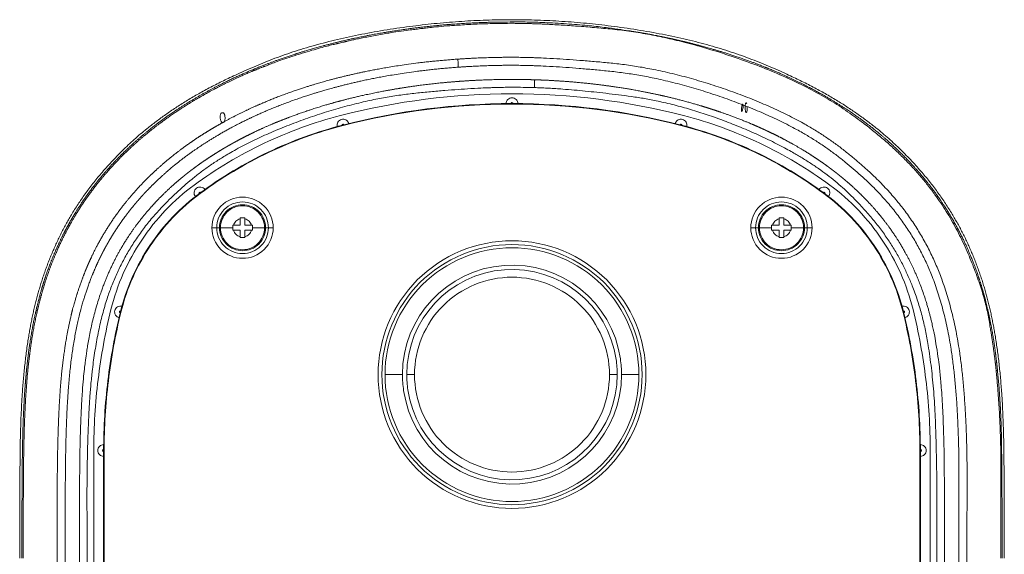
# Model space of a CAD drawing. Units: millimetres. Extents: x 452 to 1562, y 913 to 1780.
# Drawn here: x 941 to 1142, y 1670 to 1779 of the extents above; entities that cross this region are included whole.
import ezdxf

# ---------------------------------------------------------------- set-up
doc = ezdxf.new("R2010")
doc.units = ezdxf.units.MM
doc.layers.get('0').update_dxf_attribs({"lineweight": 5})
doc.layers.add('一般（ビューポート）', color=7, linetype='Continuous', lineweight=5)

# ---------------------------------------------------------------- blocks, each defined once
blk = doc.blocks.new('A$C19c01c34')
at = {"color": 7, "linetype": 'Continuous', "lineweight": 5}
for p, q in [((-0.5512, 8.0117), (-0.5512, 8.0117)), ((-0.5138, 8.0149), (-0.5138, 8.0149)), ((0.5133, 7.9497), (0.5133, 7.9497)), ((0.5512, 7.9463), (0.5512, 7.9463)), ((-1.5107, 7.7691), (-1.5107, 7.7691)), ((1.6236, 7.8069), (1.6236, 7.8069)), ((-1.7652, 7.6867), (-1.7652, 7.6867)), ((-1.7632, 7.6874), (-1.7632, 7.6874)), ((-1.7323, 7.6984), (-1.7323, 7.6984)), ((-1.6983, 7.7101), (-1.6983, 7.7101)), ((1.7015, 7.7089), (1.7015, 7.7089)), ((1.7323, 7.6983), (1.7323, 7.6983)), ((1.7602, 7.6884), (1.7602, 7.6884)), ((1.7691, 7.6852), (1.7691, 7.6853)), ((-1.8566, 7.6526), (-1.8566, 7.6526)), ((-1.8497, 7.6553), (-1.8497, 7.6553)), ((-1.8117, 7.6697), (-1.8117, 7.6697)), ((-1.5146, 7.6465), (-1.5146, 7.6465)), ((1.8113, 7.6697), (1.8113, 7.6697)), ((1.8495, 7.6553), (1.8495, 7.6553)), ((1.9832, 7.6008), (1.9831, 7.6008)), ((-2.314, 7.5169), (-2.314, 7.5169)), ((-2.2354, 7.5588), (-2.2354, 7.5588)), ((-2.2289, 7.5621), (-2.2289, 7.5621)), ((-2.126, 7.5359), (-2.126, 7.5359)), ((-2.0901, 7.5529), (-2.0901, 7.5529)), ((-1.6744, 7.5951), (-1.6745, 7.5951)), ((-1.3526, 7.5379), (-1.3526, 7.5379)), ((-1.3429, 7.5357), (-1.3429, 7.5357)), ((1.3429, 7.5357), (1.3429, 7.5357)), ((1.6969, 7.5874), (1.6969, 7.5874)), ((1.7506, 7.5681), (1.7506, 7.5681)), ((1.7644, 7.563), (1.7644, 7.563)), ((1.8493, 7.5304), (1.8493, 7.5304)), ((2.126, 7.5358), (2.126, 7.5358)), ((-2.3374, 7.5039), (-2.3374, 7.5039)), ((-2.3233, 7.5117), (-2.3234, 7.5117)), ((-1.4054, 7.4889), (-1.4055, 7.4889)), ((-1.4007, 7.5117), (-1.4007, 7.5117)), ((-1.3573, 7.4872), (-1.3583, 7.491)), ((-1.3158, 7.5117), (-1.3158, 7.5117)), ((1.3158, 7.5117), (1.3158, 7.5117)), ((1.3573, 7.4872), (1.3583, 7.491)), ((1.4007, 7.5117), (1.4007, 7.5117)), ((1.4055, 7.4889), (1.4054, 7.4889)), ((2.2047, 7.4965), (2.2047, 7.4965)), ((-2.3097, 7.307), (-2.3097, 7.307)), ((-2.5077, 7.1791), (-2.5077, 7.1791)), ((-2.9489, 7.0434), (-2.9489, 7.0434)), ((-2.9253, 7.0671), (-2.9253, 7.0672)), ((-2.901, 7.0907), (-2.901, 7.0907)), ((-2.8994, 7.0923), (-2.8994, 7.0923)), ((2.9547, 7.0377), (2.9547, 7.0377)), ((-2.9497, 6.9459), (-2.9497, 6.9459)), ((-2.507, 6.9447), (-2.5047, 6.9415)), ((2.5047, 6.9415), (2.507, 6.9447)), ((2.9553, 6.9398), (2.9553, 6.9398)), ((3.0022, 6.8876), (3.0022, 6.8876)), ((-3.0617, 6.8164), (-3.0617, 6.8164)), ((-2.8613, 6.8737), (-2.8613, 6.8737)), ((2.8613, 6.8737), (2.8613, 6.8737)), ((2.9026, 6.8286), (2.9026, 6.8286)), ((2.9134, 6.8163), (2.9134, 6.8163)), ((3.0619, 6.816), (3.0619, 6.816)), ((-2.185, 6.744), (-2.185, 6.7375)), ((-2.185, 6.744), (-2.1457, 6.744)), ((-2.185, 6.685), (-2.185, 6.7375)), ((-2.1457, 6.7375), (-2.1457, 6.744)), ((-2.1457, 6.7375), (-2.1457, 6.685)), ((2.1457, 6.744), (2.1457, 6.7375)), ((2.1457, 6.744), (2.185, 6.744)), ((2.1457, 6.685), (2.1457, 6.7375)), ((2.185, 6.7375), (2.185, 6.744)), ((2.185, 6.7375), (2.185, 6.685)), ((-3.1453, 6.7047), (-3.1453, 6.7047)), ((-2.3731, 6.6653), (-2.4114, 6.6653)), ((-2.3504, 6.6653), (-2.3731, 6.6653)), ((-2.2441, 6.6653), (-2.3425, 6.6653)), ((-2.2441, 6.6653), (-2.2441, 6.685)), ((-2.2376, 6.685), (-2.2441, 6.685)), ((-2.2441, 6.6456), (-2.2441, 6.6653)), ((-2.2376, 6.685), (-2.185, 6.685)), ((-2.1457, 6.685), (-2.0931, 6.685)), ((-2.0866, 6.685), (-2.0931, 6.685)), ((-2.0866, 6.685), (-2.0866, 6.6653)), ((-2.0866, 6.6653), (-1.9882, 6.6653)), ((-2.0866, 6.6653), (-2.0866, 6.6456)), ((-1.9803, 6.6653), (-1.9576, 6.6653)), ((-1.9576, 6.6653), (-1.9193, 6.6653)), ((1.9576, 6.6653), (1.9193, 6.6653)), ((1.9803, 6.6653), (1.9576, 6.6653)), ((2.0866, 6.6653), (1.9882, 6.6653)), ((2.0866, 6.6653), (2.0866, 6.685)), ((2.0931, 6.685), (2.0866, 6.685)), ((2.0866, 6.6456), (2.0866, 6.6653)), ((2.0931, 6.685), (2.1457, 6.685)), ((2.185, 6.685), (2.2376, 6.685)), ((2.2441, 6.685), (2.2376, 6.685)), ((2.2441, 6.685), (2.2441, 6.6653)), ((2.2441, 6.6653), (2.3425, 6.6653)), ((2.2441, 6.6653), (2.2441, 6.6456)), ((2.3504, 6.6653), (2.3731, 6.6653)), ((2.3731, 6.6653), (2.4114, 6.6653)), ((3.2247, 6.7047), (3.2247, 6.7047)), ((-3.2744, 6.6259), (-3.2745, 6.6259)), ((-3.0628, 6.6239), (-3.0628, 6.6239)), ((-3.0614, 6.6259), (-3.0614, 6.6259)), ((-2.2441, 6.6456), (-2.2376, 6.6456)), ((-2.185, 6.6456), (-2.2376, 6.6456)), ((-2.185, 6.593), (-2.185, 6.6456)), ((-2.185, 6.593), (-2.185, 6.5865)), ((-2.1457, 6.5865), (-2.185, 6.5865)), ((-2.0931, 6.6456), (-2.1457, 6.6456)), ((-2.1457, 6.6456), (-2.1457, 6.593)), ((-2.1457, 6.5865), (-2.1457, 6.593)), ((-2.0931, 6.6456), (-2.0866, 6.6456)), ((2.0866, 6.6456), (2.0931, 6.6456)), ((2.1457, 6.6456), (2.0931, 6.6456)), ((2.1457, 6.593), (2.1457, 6.6456)), ((2.1457, 6.593), (2.1457, 6.5865)), ((2.185, 6.5865), (2.1457, 6.5865)), ((2.2376, 6.6456), (2.185, 6.6456)), ((2.185, 6.6456), (2.185, 6.593)), ((2.185, 6.5865), (2.185, 6.593)), ((2.2376, 6.6456), (2.2441, 6.6456)), ((-3.1462, 5.9878), (-3.1424, 5.9868)), ((3.1424, 5.9868), (3.1462, 5.9878)), ((-3.4979, 5.8662), (-3.4979, 5.8662)), ((3.4979, 5.8659), (3.4979, 5.8659)), ((-3.5073, 5.8195), (-3.5073, 5.8195)), ((3.5072, 5.8195), (3.5072, 5.8195)), ((-3.527, 5.7067), (-3.527, 5.7067)), ((-3.5216, 5.7401), (-3.5216, 5.7401)), ((-3.5158, 5.7736), (-3.5158, 5.7736)), ((3.5156, 5.7739), (3.5157, 5.7739)), ((3.5215, 5.7401), (3.5215, 5.7401)), ((3.5269, 5.7062), (3.5269, 5.7062)), ((-0.8802, 5.4842), (-1.0202, 5.4842)), ((-0.7833, 5.4842), (-0.8456, 5.4842)), ((0.7833, 5.4842), (0.8456, 5.4842)), ((0.8802, 5.4842), (1.0202, 5.4842)), ((-3.3605, -0.7953), (-3.3605, 4.8739)), ((-3.2778, 4.8739), (-3.2817, 4.8739)), ((-3.2817, 4.8739), (-3.2817, -0.7953)), ((-3.2778, 4.8739), (-3.2778, -0.7953)), ((3.2778, -0.7953), (3.2778, 4.8739)), ((3.2817, 4.8739), (3.2778, 4.8739)), ((3.2817, -0.7953), (3.2817, 4.8739)), ((3.3605, 4.8739), (3.3605, -0.7953)), ((-3.6556, 4.0865), (-3.6556, 4.0865)), ((-3.6556, 4.0472), (-3.6556, 4.0472)), ((-3.4754, 4.0865), (-3.4754, 4.0865)), ((-3.4754, 4.0472), (-3.4754, 4.0472)), ((3.5905, 4.0865), (3.5905, 4.0865)), ((3.5905, 4.0472), (3.5905, 4.0472))]:
    blk.add_line(p, q, dxfattribs=at)
at = {"color": 7, "linetype": 'Continuous', "lineweight": 5, "flags": 128}
for points in [[(-0.4361, 8.0208), (-0.4338, 7.9891), (-0.4315, 7.9562)], [(1.8903, 7.6393), (1.8894, 7.6108), (1.8864, 7.5963), (1.8853, 7.5938), (1.8841, 7.5919), (1.8835, 7.5913), (1.8829, 7.5908), (1.8823, 7.5906), (1.8817, 7.5905), (1.8812, 7.5906), (1.8806, 7.5908), (1.8801, 7.5912), (1.8794, 7.592), (1.8787, 7.593), (1.8762, 7.5994), (1.8733, 7.6204), (1.8741, 7.6488), (1.8772, 7.6634), (1.8783, 7.6659), (1.8794, 7.6678), (1.88, 7.6684), (1.8806, 7.6689), (1.8812, 7.6691), (1.8818, 7.6692), (1.8824, 7.6691), (1.8829, 7.6689), (1.8834, 7.6685), (1.8842, 7.6677), (1.8849, 7.6666), (1.8873, 7.6603)]]:
    blk.add_lwpolyline(points, dxfattribs=at)
for points in [[(0.1806, 7.7919, 0.007476), (0, 7.7946)], [(1.378, 7.5672, 0.063254), (0, 7.7423, 0.063254), (-1.378, 7.5672)], [(0.0472, 7.6633, 0.199477), (0.0335, 7.6969, 0.199477), (0, 7.7108, 0.199477), (-0.0335, 7.6969, 0.199477), (-0.0472, 7.6633)], [(1.3583, 7.491, 0.063254), (0, 7.6635, 0.063254), (-1.3583, 7.491)], [(1.3573, 7.4872, 0.063254), (0, 7.6596, 0.063254), (-1.3573, 7.4872)], [(0.0079, 7.6635, 0.199007), (0.0056, 7.6691, 0.199007), (0, 7.6714, 0.199007), (-0.0056, 7.6691, 0.199007), (-0.0079, 7.6635)], [(-1.378, 7.5672, 0.047843), (-1.9927, 7.344, 0.047843), (-2.5538, 7.0081)], [(-1.3125, 7.5026, 0.199653), (-1.3342, 7.5317, 0.199653), (-1.3701, 7.5367, 0.199653), (-1.3991, 7.5148, 0.199653), (-1.4039, 7.4789)], [(1.4039, 7.4789, 0.199653), (1.3991, 7.5148, 0.199653), (1.3701, 7.5367, 0.199653), (1.3342, 7.5317, 0.199653), (1.3125, 7.5026)], [(2.5538, 7.0081, 0.047843), (1.9927, 7.344, 0.047843), (1.378, 7.5672)], [(-1.3583, 7.491, 0.047843), (-1.9589, 7.2729, 0.047843), (-2.507, 6.9447)], [(-1.3573, 7.4872, 0.047843), (-1.9572, 7.2694, 0.047843), (-2.5047, 6.9415)], [(-1.3506, 7.493, 0.377779), (-1.3593, 7.4988, 0.377779), (-1.3661, 7.491)], [(1.3661, 7.491, 0.377779), (1.3593, 7.4988, 0.377779), (1.3506, 7.493)], [(2.5047, 6.9415, 0.047843), (1.9572, 7.2694, 0.047843), (1.3573, 7.4872)], [(2.507, 6.9447, 0.047843), (1.9589, 7.2729, 0.047843), (1.3583, 7.491)], [(1.3659, 7.489, 0.031743), (1.3661, 7.49, 0.031743), (1.3661, 7.491)], [(-2.5538, 7.0081, 0.086911), (-2.9759, 6.5659, 0.086911), (-3.2227, 6.0067)], [(-2.4688, 6.9724, 0.200277), (-2.4999, 6.9914, 0.200277), (-2.5352, 6.9826, 0.200277), (-2.5538, 6.9513, 0.200277), (-2.5447, 6.9161)], [(2.5447, 6.9161, 0.200277), (2.5538, 6.9513, 0.200277), (2.5352, 6.9826, 0.200277), (2.4999, 6.9914, 0.200277), (2.4688, 6.9724)], [(3.2227, 6.0067, 0.086911), (2.9759, 6.5659, 0.086911), (2.5538, 7.0081)], [(-2.507, 6.9447, 0.086911), (-2.9104, 6.5222, 0.086911), (-3.1462, 5.9878)], [(-2.5047, 6.9415, 0.086911), (-2.9072, 6.52, 0.086911), (-3.1424, 5.9868)], [(-2.5007, 6.9493, 0.324141), (-2.5095, 6.9522, 0.324141), (-2.5149, 6.9447)], [(-2.5149, 6.9447, 0.079851), (-2.5145, 6.9422, 0.079851), (-2.5134, 6.94)], [(-1.9193, 6.6653, 0.414214), (-2.1654, 6.9113, 0.414214), (-2.4114, 6.6653)], [(2.4114, 6.6653, 0.414214), (2.1654, 6.9113, 0.414214), (1.9193, 6.6653)], [(2.5149, 6.9447, 0.324141), (2.5095, 6.9522, 0.324141), (2.5007, 6.9493)], [(3.1424, 5.9868, 0.086911), (2.9072, 6.52, 0.086911), (2.5047, 6.9415)], [(3.1462, 5.9878, 0.086911), (2.9104, 6.5222, 0.086911), (2.507, 6.9447)], [(2.5134, 6.94, 0.079851), (2.5145, 6.9422, 0.079851), (2.5149, 6.9447)], [(-1.9576, 6.6653, 0.414214), (-2.1654, 6.873, 0.414214), (-2.3731, 6.6653)], [(-1.9803, 6.6653, 0.414214), (-2.1654, 6.8503, 0.414214), (-2.3504, 6.6653)], [(-1.9882, 6.6653, 0.414214), (-2.1654, 6.8424, 0.414214), (-2.3425, 6.6653)], [(2.3731, 6.6653, 0.414214), (2.1654, 6.873, 0.414214), (1.9576, 6.6653)], [(2.3504, 6.6653, 0.414214), (2.1654, 6.8503, 0.414214), (1.9803, 6.6653)], [(2.3425, 6.6653, 0.414214), (2.1654, 6.8424, 0.414214), (1.9882, 6.6653)], [(-2.185, 6.7375, 0.13058), (-2.2183, 6.7182, 0.13058), (-2.2376, 6.685)], [(-2.0931, 6.685, 0.13058), (-2.1124, 6.7182, 0.13058), (-2.1457, 6.7375)], [(2.1457, 6.7375, 0.13058), (2.1124, 6.7182, 0.13058), (2.0931, 6.685)], [(2.2376, 6.685, 0.13058), (2.2183, 6.7182, 0.13058), (2.185, 6.7375)], [(-2.4114, 6.6653, 0.414214), (-2.1654, 6.4192, 0.414214), (-1.9193, 6.6653)], [(-2.3731, 6.6653, 0.414214), (-2.1654, 6.4576, 0.414214), (-1.9576, 6.6653)], [(-2.3504, 6.6653, 0.414214), (-2.1654, 6.4802, 0.414214), (-1.9803, 6.6653)], [(-2.3425, 6.6653, 0.414214), (-2.1654, 6.4881, 0.414214), (-1.9882, 6.6653)], [(1.9193, 6.6653, 0.414214), (2.1654, 6.4192, 0.414214), (2.4114, 6.6653)], [(1.9576, 6.6653, 0.414214), (2.1654, 6.4576, 0.414214), (2.3731, 6.6653)], [(1.9803, 6.6653, 0.414214), (2.1654, 6.4802, 0.414214), (2.3504, 6.6653)], [(1.9882, 6.6653, 0.414214), (2.1654, 6.4881, 0.414214), (2.3425, 6.6653)], [(-2.2376, 6.6456, 0.13058), (-2.2183, 6.6123, 0.13058), (-2.185, 6.593)], [(-2.1457, 6.593, 0.13058), (-2.1124, 6.6123, 0.13058), (-2.0931, 6.6456)], [(2.0931, 6.6456, 0.13058), (2.1124, 6.6123, 0.13058), (2.1457, 6.593)], [(2.185, 6.593, 0.13058), (2.2183, 6.6123, 0.13058), (2.2376, 6.6456)], [(1.0759, 5.4842, 0.414214), (0, 6.5601, 0.414214), (-1.0759, 5.4842)], [(1.0458, 5.4842, 0.414214), (0, 6.53, 0.414214), (-1.0458, 5.4842)], [(1.0202, 5.4842, 0.414214), (0, 6.5044, 0.414214), (-1.0202, 5.4842)], [(0.8709, 5.6117, 0.393079), (-0.0639, 6.362, 0.393079), (-0.8802, 5.4842)], [(0.8367, 5.6067, 0.393079), (-0.0614, 6.3276, 0.393079), (-0.8456, 5.4842)], [(0.7833, 5.4842, 0.414214), (0, 6.2674, 0.414214), (-0.7833, 5.4842)], [(0.7833, 5.4842, 0.414214), (0, 6.2674, 0.414214), (-0.7833, 5.4842)], [(-3.1342, 6.0335, 0.200149), (-3.1703, 6.0285, 0.200149), (-3.192, 5.9993, 0.200149), (-3.1866, 5.9634, 0.200149), (-3.1573, 5.9419)], [(3.1573, 5.9419, 0.200149), (3.1866, 5.9634, 0.200149), (3.192, 5.9993, 0.200149), (3.1703, 6.0285, 0.200149), (3.1342, 6.0335)], [(-3.2227, 6.0067, 0.030274), (-3.3259, 5.4445, 0.030274), (-3.3605, 4.8739)], [(-3.1462, 5.9878, 0.030274), (-3.2477, 5.435, 0.030274), (-3.2817, 4.8739)], [(-3.1424, 5.9868, 0.030274), (-3.2438, 5.4345, 0.030274), (-3.2778, 4.8739)], [(-3.1443, 5.9954, 0.230881), (-3.1511, 5.994, 0.230881), (-3.1541, 5.9878)], [(-3.1541, 5.9878, 0.167738), (-3.1524, 5.9829, 0.167738), (-3.1481, 5.9801)], [(3.2778, 4.8739, 0.030274), (3.2438, 5.4345, 0.030274), (3.1424, 5.9868)], [(3.1541, 5.9878, 0.230881), (3.1511, 5.994, 0.230881), (3.1443, 5.9954)], [(3.2817, 4.8739, 0.030274), (3.2477, 5.435, 0.030274), (3.1462, 5.9878)], [(3.1481, 5.9801, 0.167738), (3.1524, 5.9829, 0.167738), (3.1541, 5.9878)], [(3.3605, 4.8739, 0.030274), (3.3259, 5.4445, 0.030274), (3.2227, 6.0067)], [(0.8456, 5.4842, 0.018176), (0.8434, 5.5456, 0.018176), (0.8367, 5.6067)], [(0.8802, 5.4842, 0.018176), (0.8779, 5.5481, 0.018176), (0.8709, 5.6117)], [(-1.0759, 5.4842, 0.414214), (0, 4.4082, 0.414214), (1.0759, 5.4842)], [(-1.0458, 5.4842, 0.414214), (0, 4.4384, 0.414214), (1.0458, 5.4842)], [(-1.0202, 5.4842, 0.414214), (0, 4.4639, 0.414214), (1.0202, 5.4842)], [(-0.8802, 5.4842, 0.018176), (-0.8779, 5.4202, 0.018176), (-0.8709, 5.3566)], [(-0.8709, 5.3566, 0.393079), (0.0639, 4.6063, 0.393079), (0.8802, 5.4842)], [(-0.8456, 5.4842, 0.018176), (-0.8434, 5.4227, 0.018176), (-0.8367, 5.3617)], [(-0.8367, 5.3617, 0.393079), (0.0614, 4.6408, 0.393079), (0.8456, 5.4842)], [(-0.7833, 5.4842, 0.414214), (0, 4.7009, 0.414214), (0.7833, 5.4842)], [(-0.7833, 5.4842, 0.414214), (0, 4.7009, 0.414214), (0.7833, 5.4842)], [(-3.2815, 4.9212, 0.199243), (-3.315, 4.9075, 0.199243), (-3.329, 4.8741, 0.199243), (-3.3152, 4.8406, 0.199243), (-3.2817, 4.8267)], [(3.2817, 4.8267, 0.199243), (3.3152, 4.8406, 0.199243), (3.329, 4.8741, 0.199243), (3.315, 4.9075, 0.199243), (3.2815, 4.9212)], [(-3.2817, 4.8818, 0.198967), (-3.2873, 4.8795, 0.198967), (-3.2896, 4.8739, 0.198967), (-3.2873, 4.8684, 0.198967), (-3.2817, 4.8661)], [(3.2817, 4.8661, 0.198967), (3.2873, 4.8684, 0.198967), (3.2896, 4.8739, 0.198967), (3.2873, 4.8795, 0.198967), (3.2817, 4.8818)]]:
    blk.add_lwpolyline(points, format="xyb", dxfattribs=at)
at = {"color": 7, "linetype": 'Continuous', "lineweight": 5}
for points in [[(-3.9562, 4.0078), (-3.9562, 4.4684), (-3.9498, 5.2012), (-3.8965, 5.7648), (-3.79, 6.2377), (-3.5997, 6.6904), (-3.3179, 7.102), (-2.9189, 7.4935), (-2.3799, 7.8352), (-1.5831, 8.1598), (-0.5228, 8.3375), (0.5121, 8.3385), (1.5751, 8.162), (2.3736, 7.8384), (2.9144, 7.4972), (3.3149, 7.1056), (3.5978, 6.6942), (3.7888, 6.2415), (3.8959, 5.769), (3.9497, 5.2049), (3.9562, 4.4705), (3.9562, 4.0078)], [(3.8906, 5.5177), (3.8748, 5.6782), (3.7902, 6.173), (3.5055, 6.8187), (3.0468, 7.354), (2.3469, 7.8428), (1.2626, 8.2174), (0.317, 8.3089), (0, 8.3088)], [(0, 8.0358), (-0.1089, 8.0358), (-0.3265, 8.0284), (-0.4361, 8.0208)], [(0, 8.0358), (0.3128, 8.0358), (1.2548, 7.9451), (2.2975, 7.5684), (2.9471, 7.0773), (3.3465, 6.5505), (3.568, 5.9327), (3.6585, 5.1494), (3.6555, 4.0898), (3.6542, 2.8791), (3.6539, 1.6688), (3.6548, 0.7613), (3.6554, 0.4587)], [(0, 7.9715), (-0.108, 7.9715), (-0.3239, 7.9638), (-0.4315, 7.9562)], [(3.5905, 0.4586), (3.5902, 0.7612), (3.5896, 1.6688), (3.5899, 2.8791), (3.59, 4.0899), (3.5936, 5.1484), (3.5048, 5.9194), (3.2887, 6.5192), (2.8995, 7.0287), (2.2649, 7.5055), (1.241, 7.878), (0.3096, 7.9715), (0, 7.9715)], [(0.1823, 7.8549), (0.1372, 7.8564), (0.0455, 7.8578), (0, 7.8578)], [(0.1823, 7.8549), (0.182, 7.845), (0.1809, 7.8025), (0.1806, 7.7919)], [(0, 7.7946), (-0.3105, 7.7946), (-1.2431, 7.6987), (-2.2544, 7.316), (-2.8617, 6.818), (-3.2039, 6.2929), (-3.3661, 5.6877), (-3.418, 4.9209), (-3.4125, 3.8435), (-3.4129, 2.6124), (-3.4128, 1.3813), (-3.4134, 0.4579), (-3.4134, 0.1502)], [(3.4133, -0.0525), (3.414, 0.5665), (3.4128, 2.114), (3.4126, 3.6615), (3.4174, 4.7451), (3.3855, 5.5172), (3.2661, 6.1285), (2.9748, 6.6826), (2.4119, 7.2242), (1.4059, 7.6606), (0.4939, 7.7824), (0.1806, 7.7919)], [(1.8566, 7.6525), (1.8544, 7.6686), (1.842, 7.6233), (1.8464, 7.5911), (1.8588, 7.6364), (1.8566, 7.6525)], [(-2.3232, 7.5118), (-2.3041, 7.5129), (-2.3083, 7.5915), (-2.3465, 7.5893), (-2.3423, 7.5107), (-2.3232, 7.5118)], [(-1.3661, 7.491), (-1.3661, 7.4905), (-1.366, 7.4894), (-1.3659, 7.4892), (-1.3659, 7.4891)], [(3.8906, 5.5177), (3.8994, 5.5185), (3.9013, 5.5186)], [(3.8906, 5.5177), (3.9292, 5.1246), (3.9272, 4.377), (3.9272, 4.0076)], [(3.9013, 5.5186), (3.9301, 5.2307), (3.9373, 4.6752), (3.938, 4.3034), (3.9378, 4.1061), (3.9378, 4.0078)]]:
    blk.add_open_spline(points, degree=2, dxfattribs=at)
for points, knots in [([(-3.9378, 4.0078), (-3.9378, 4.1054), (-3.938, 4.3015), (-3.9377, 4.4493), (-3.9372, 4.5973), (-3.9354, 4.7954), (-3.932, 4.9955), (-3.925, 5.1983), (-3.9155, 5.3527), (-3.9095, 5.4303), (-3.9026, 5.5083), (-3.8941, 5.5873), (-3.8781, 5.7197), (-3.8409, 5.9352), (-3.8015, 6.0958), (-3.7721, 6.1996), (-3.7544, 6.2535), (-3.7528, 6.2585), (-3.7341, 6.3148), (-3.6735, 6.474), (-3.5983, 6.6284), (-3.5569, 6.7041), (-3.5137, 6.7791), (-3.4665, 6.8526), (-3.4422, 6.8884), (-3.426, 6.9119), (-3.3925, 6.959), (-3.3398, 7.0277), (-3.2762, 7.1052), (-3.1622, 7.2318), (-3.0387, 7.3477), (-2.9607, 7.4152), (-2.8881, 7.4739), (-2.8432, 7.5079), (-2.8275, 7.5196), (-2.7294, 7.5919), (-2.5431, 7.7095), (-2.3528, 7.8136), (-2.1587, 7.9053), (-2.0086, 7.9667), (-1.9057, 8.0057), (-1.8036, 8.0415), (-1.7025, 8.0743), (-1.5506, 8.1198), (-1.347, 8.1714), (-1.2046, 8.2016), (-1.1243, 8.2174), (-1.0216, 8.2359), (-0.8966, 8.2556), (-0.7307, 8.2781), (-0.5233, 8.2989), (-0.367, 8.3093), (-0.2104, 8.3171), (-0.0525, 8.3197), (0.2068, 8.3197), (0.6182, 8.293), (0.8885, 8.2568), (1.0189, 8.2364), (1.1217, 8.2179), (1.197, 8.2032), (1.286, 8.1845), (1.4401, 8.149), (1.5941, 8.1067), (1.7472, 8.061), (1.9486, 7.9909), (2.0508, 7.9495), (2.0567, 7.9471), (2.1558, 7.9065), (2.3452, 7.8174), (2.4861, 7.7409), (2.5809, 7.6855), (2.6748, 7.6265), (2.7673, 7.5638), (2.8222, 7.5236), (2.8415, 7.5092), (2.9307, 7.4416), (3.082, 7.3097), (3.1931, 7.1972), (3.2699, 7.1124), (3.3251, 7.0458), (3.379, 6.9776), (3.4294, 6.9072), (3.5104, 6.7883), (3.6209, 6.588), (3.6898, 6.4306), (3.731, 6.3235), (3.7507, 6.2648), (3.7537, 6.2557), (3.7715, 6.2015), (3.7998, 6.1019), (3.8256, 5.9982), (3.8482, 5.8906), (3.8673, 5.7836), (3.8831, 5.6772), (3.8929, 5.5976), (3.8987, 5.5447), (3.9013, 5.5186)], [0, 0, 0, 0.009434, 0.018868, 0.028302, 0.04717, 0.066038, 0.084906, 0.103774, 0.113208, 0.122642, 0.141509, 0.150943, 0.160377, 0.169811, 0.179245, 0.188679, 0.198113, 0.207547, 0.216981, 0.235849, 0.245283, 0.254717, 0.273585, 0.283019, 0.292453, 0.301887, 0.311321, 0.320755, 0.330189, 0.349057, 0.358491, 0.367925, 0.377358, 0.386792, 0.396226, 0.40566, 0.415094, 0.424528, 0.433962, 0.443396, 0.45283, 0.462264, 0.471698, 0.481132, 0.490566, 0.5, 0.509434, 0.518868, 0.528302, 0.537736, 0.54717, 0.556604, 0.575472, 0.584906, 0.59434, 0.603774, 0.613208, 0.622642, 0.632075, 0.641509, 0.650943, 0.669811, 0.679245, 0.688679, 0.698113, 0.707547, 0.716981, 0.726415, 0.735849, 0.745283, 0.754717, 0.764151, 0.773585, 0.783019, 0.792453, 0.801887, 0.811321, 0.820755, 0.830189, 0.839623, 0.858491, 0.867925, 0.877358, 0.886792, 0.896226, 0.90566, 0.915094, 0.924528, 0.933962, 0.943396, 0.95283, 0.962264, 0.971698, 0.981132, 0.990566, 1, 1, 1]), ([(-3.9272, 4.0076), (-3.9272, 4.06), (-3.9273, 4.1607), (-3.9273, 4.2723), (-3.9272, 4.3952), (-3.9269, 4.4956), (-3.9266, 4.5745), (-3.9262, 4.6353), (-3.9259, 4.6795), (-3.9245, 4.8213), (-3.9197, 5.0496), (-3.9148, 5.1647), (-3.914, 5.1818), (-3.9082, 5.3062), (-3.8914, 5.5215), (-3.8771, 5.6372), (-3.8741, 5.6608), (-3.8592, 5.7717), (-3.8231, 5.9651), (-3.794, 6.0802), (-3.7828, 6.1218), (-3.7604, 6.2007), (-3.7224, 6.3148), (-3.6576, 6.4838), (-3.5761, 6.6471), (-3.5159, 6.7539), (-3.4792, 6.8119), (-3.4713, 6.8244), (-3.4372, 6.8768), (-3.3731, 6.9665), (-3.3089, 7.0482), (-3.2458, 7.1225), (-3.2022, 7.1701), (-3.1811, 7.1926), (-3.1254, 7.2505), (-3.0294, 7.3412), (-2.9577, 7.4027), (-2.9156, 7.4373), (-2.8624, 7.4796), (-2.7965, 7.5288), (-2.7065, 7.5925), (-2.5875, 7.669), (-2.5177, 7.7097), (-2.5059, 7.7165), (-2.3896, 7.7831), (-2.143, 7.9017), (-2.003, 7.9571), (-1.9894, 7.9624), (-1.8553, 8.0145), (-1.5834, 8.1008), (-1.4196, 8.1421), (-1.3852, 8.1505), (-1.2277, 8.1878), (-0.9274, 8.2421), (-0.7502, 8.2641), (-0.7159, 8.2681), (-0.5335, 8.2886), (-0.1833, 8.3088), (0, 8.3088)], [0, 0, 0, 0.017241, 0.034483, 0.051724, 0.068966, 0.086207, 0.103448, 0.12069, 0.137931, 0.155172, 0.172414, 0.189655, 0.206897, 0.224138, 0.241379, 0.258621, 0.275862, 0.293103, 0.310345, 0.327586, 0.344828, 0.362069, 0.37931, 0.413793, 0.431034, 0.448276, 0.465517, 0.482759, 0.5, 0.517241, 0.534483, 0.551724, 0.568966, 0.586207, 0.603448, 0.62069, 0.637931, 0.655172, 0.672414, 0.689655, 0.706897, 0.724138, 0.741379, 0.758621, 0.775862, 0.793103, 0.810345, 0.827586, 0.844828, 0.862069, 0.87931, 0.896552, 0.913793, 0.931034, 0.948276, 0.965517, 0.982759, 1, 1, 1]), ([(-3.6553, 3.6211), (-3.6554, 3.6743), (-3.6556, 3.7816), (-3.6557, 3.898), (-3.6557, 4.0232), (-3.6556, 4.1081), (-3.6555, 4.1935), (-3.6552, 4.384), (-3.6545, 4.6389), (-3.6512, 4.895), (-3.6453, 5.0873), (-3.6376, 5.2618), (-3.6213, 5.4831), (-3.6053, 5.6126), (-3.6003, 5.6495), (-3.5823, 5.7751), (-3.5378, 5.9896), (-3.4995, 6.1186), (-3.4854, 6.1629), (-3.4671, 6.2171), (-3.4434, 6.2812), (-3.4277, 6.32), (-3.4221, 6.3335), (-3.4087, 6.3654), (-3.3864, 6.4152), (-3.3449, 6.5022), (-3.2445, 6.682), (-3.123, 6.8471), (-3.0572, 6.9261), (-2.9889, 7.0034), (-2.9157, 7.0768), (-2.8703, 7.12), (-2.8285, 7.1578), (-2.7571, 7.2197), (-2.6532, 7.3008), (-2.5654, 7.3628), (-2.4959, 7.4089), (-2.4396, 7.4441), (-2.3975, 7.4694), (-2.3388, 7.5035), (-2.2629, 7.5447), (-2.2036, 7.5751), (-2.1612, 7.596), (-2.1006, 7.6248), (-2.0214, 7.6602), (-1.8967, 7.7125), (-1.7244, 7.7751), (-1.5982, 7.8148), (-1.5196, 7.8379), (-1.4163, 7.8662), (-1.2232, 7.9132), (-1.0273, 7.95), (-0.8309, 7.9818), (-0.5675, 8.0116), (-0.4361, 8.0208)], [0, 0, 0, 0.016689, 0.033379, 0.050068, 0.066757, 0.088523, 0.105402, 0.13916, 0.172919, 0.206677, 0.223556, 0.240435, 0.257315, 0.274194, 0.291073, 0.307952, 0.324832, 0.341711, 0.35859, 0.375469, 0.392348, 0.409228, 0.426107, 0.442986, 0.459865, 0.476744, 0.510503, 0.527382, 0.544261, 0.57802, 0.594899, 0.611778, 0.628657, 0.645537, 0.662416, 0.679295, 0.696174, 0.713053, 0.729933, 0.746812, 0.763691, 0.78057, 0.797449, 0.814329, 0.831208, 0.848087, 0.864966, 0.881846, 0.898725, 0.915604, 0.949362, 0.966242, 0.983121, 1, 1, 1]), ([(-0.4315, 7.9562), (-0.5615, 7.9469), (-0.8218, 7.9165), (-1.0157, 7.8844), (-1.2089, 7.8474), (-1.3991, 7.8004), (-1.492, 7.7746), (-1.552, 7.757), (-1.6765, 7.7187), (-1.863, 7.6515), (-2.015, 7.5877), (-2.1343, 7.5326), (-2.2219, 7.4879), (-2.3077, 7.442), (-2.4245, 7.3731), (-2.5036, 7.3216), (-2.5833, 7.2671), (-2.6874, 7.1886), (-2.7649, 7.1237), (-2.8184, 7.0762), (-2.8658, 7.0315), (-2.9075, 6.9902), (-2.9307, 6.966), (-2.9366, 6.9599), (-2.9625, 6.9325), (-3.0069, 6.8827), (-3.0459, 6.8362), (-3.0801, 6.7934), (-3.1201, 6.7405), (-3.1649, 6.6767), (-3.2001, 6.6223), (-3.2272, 6.5782), (-3.2564, 6.5279), (-3.2871, 6.4709), (-3.3054, 6.4344), (-3.3127, 6.4194), (-3.3267, 6.3902), (-3.3465, 6.3465), (-3.3597, 6.3156), (-3.3671, 6.2978), (-3.3833, 6.2579), (-3.4065, 6.1956), (-3.4241, 6.1438), (-3.4372, 6.1026), (-3.4748, 5.977), (-3.519, 5.7652), (-3.5523, 5.5315), (-3.5724, 5.2763), (-3.5807, 5.0849), (-3.5865, 4.8936), (-3.5896, 4.6385), (-3.5902, 4.3839), (-3.5904, 4.1934), (-3.5905, 4.1006), (-3.5906, 4.0083), (-3.5907, 3.8829), (-3.5907, 3.7703), (-3.5906, 3.6708), (-3.5905, 3.6212)], [0, 0, 0, 0.015791, 0.031581, 0.047372, 0.078953, 0.094743, 0.110534, 0.126325, 0.142115, 0.157906, 0.173696, 0.189487, 0.205278, 0.236859, 0.26844, 0.28423, 0.300021, 0.315812, 0.331602, 0.347393, 0.363183, 0.378974, 0.394765, 0.410555, 0.426346, 0.442136, 0.457927, 0.473717, 0.489508, 0.505299, 0.521089, 0.53688, 0.55267, 0.568461, 0.584251, 0.600042, 0.615833, 0.631623, 0.647414, 0.663204, 0.678995, 0.694786, 0.710576, 0.726367, 0.742157, 0.757948, 0.773738, 0.789529, 0.80532, 0.836901, 0.868482, 0.900063, 0.915854, 0.937496, 0.953122, 0.968748, 0.984374, 1, 1, 1]), ([(-3.4755, 0.1502), (-3.4755, 0.5262), (-3.4759, 1.153), (-3.476, 2.1557), (-3.4758, 2.9078), (-3.4759, 3.5032), (-3.4754, 4.036), (-3.4754, 4.2868), (-3.4754, 4.5376), (-3.4735, 4.7887), (-3.4685, 5.0401), (-3.4584, 5.2645), (-3.444, 5.4616), (-3.4289, 5.5881), (-3.4214, 5.6438), (-3.4076, 5.7349), (-3.3833, 5.8616), (-3.3526, 5.9884), (-3.315, 6.1139), (-3.2819, 6.2045), (-3.2587, 6.2628), (-3.2329, 6.3224), (-3.2041, 6.3831), (-3.1751, 6.4393), (-3.1464, 6.4912), (-3.1129, 6.5476), (-3.074, 6.608), (-3.0379, 6.6599), (-3.0054, 6.7039), (-2.9496, 6.7755), (-2.8657, 6.8704), (-2.7932, 6.9434), (-2.7353, 6.9976), (-2.6876, 7.0393), (-2.6514, 7.0696), (-2.626, 7.0901), (-2.6121, 7.1011), (-2.5793, 7.1267), (-2.5268, 7.1657), (-2.4823, 7.197), (-2.4462, 7.2215), (-2.3923, 7.2569), (-2.3197, 7.3014), (-2.2649, 7.3329), (-2.2286, 7.3531), (-2.1544, 7.3931), (-2.0405, 7.4487), (-1.9435, 7.4918), (-1.8643, 7.5247), (-1.7462, 7.5706), (-1.5873, 7.6248), (-1.4651, 7.6613), (-1.3811, 7.6845), (-1.2582, 7.716), (-1.0951, 7.7518), (-0.9692, 7.7751), (-0.8812, 7.7897), (-0.7554, 7.8086), (-0.5912, 7.828), (-0.4639, 7.8394), (-0.3736, 7.8459), (-0.2464, 7.8531), (-0.0822, 7.8578), (0, 7.8578)], [0, 0, 0, 0.062265, 0.103774, 0.145283, 0.166038, 0.211007, 0.224844, 0.238684, 0.252526, 0.266368, 0.28021, 0.294052, 0.307894, 0.321737, 0.335579, 0.349421, 0.363263, 0.377105, 0.390947, 0.404789, 0.418631, 0.432473, 0.446316, 0.460158, 0.474, 0.487842, 0.501684, 0.515526, 0.529368, 0.54321, 0.557052, 0.570895, 0.584737, 0.598579, 0.612421, 0.626263, 0.640105, 0.653947, 0.667789, 0.681631, 0.695474, 0.709316, 0.723158, 0.737, 0.750842, 0.764684, 0.778526, 0.792368, 0.80621, 0.820053, 0.833895, 0.847737, 0.861579, 0.875421, 0.889263, 0.903105, 0.916947, 0.930789, 0.944632, 0.958474, 0.972316, 0.986158, 1, 1, 1]), ([(0.1823, 7.855), (0.1981, 7.8545), (0.2295, 7.8533), (0.2919, 7.8507), (0.3857, 7.8452), (0.4946, 7.837), (0.6187, 7.8249), (0.7641, 7.8075), (0.9303, 7.7823), (1.0526, 7.7597), (1.1315, 7.7438), (1.2554, 7.7168), (1.4233, 7.6738), (1.5435, 7.638), (1.6167, 7.6147), (1.7128, 7.5822), (1.8313, 7.5381), (1.9131, 7.5045), (1.9596, 7.4846), (2.017, 7.4591), (2.085, 7.4271), (2.1983, 7.3708), (2.3531, 7.2827), (2.459, 7.2132), (2.5199, 7.1708), (2.5709, 7.1331), (2.6126, 7.101), (2.6375, 7.0809), (2.6464, 7.0736), (2.6755, 7.0497), (2.7236, 7.0079), (2.766, 6.969), (2.8031, 6.9334), (2.8478, 6.8883), (2.8993, 6.8328), (2.9406, 6.7848), (2.9729, 6.7455), (3.0122, 6.6951), (3.0573, 6.6326), (3.0924, 6.5797), (3.1187, 6.5379), (3.1352, 6.5102), (3.1428, 6.4971), (3.1626, 6.4626), (3.1926, 6.4062), (3.217, 6.3563), (3.2368, 6.3133), (3.2713, 6.2336), (3.3146, 6.1147), (3.3446, 6.0154), (3.3653, 5.9369), (3.3939, 5.8138), (3.4221, 5.6449), (3.437, 5.5198), (3.4451, 5.4388), (3.4555, 5.313), (3.4643, 5.143), (3.4684, 5.0187), (3.4705, 4.94), (3.4737, 4.7766), (3.4752, 4.5284), (3.4756, 4.2806), (3.4754, 3.7854), (3.4757, 3.2901), (3.4759, 2.9187), (3.476, 1.5569), (3.4758, 0.3188), (3.4754, -0.0526)], [0, 0, 0, 0.013889, 0.027778, 0.041667, 0.055556, 0.069445, 0.083334, 0.097222, 0.111111, 0.125, 0.138889, 0.152778, 0.166667, 0.180556, 0.194445, 0.208334, 0.222223, 0.236112, 0.250001, 0.26389, 0.277778, 0.291667, 0.305556, 0.319445, 0.333334, 0.347223, 0.361112, 0.375001, 0.38889, 0.402779, 0.416668, 0.430557, 0.444445, 0.458334, 0.472223, 0.486112, 0.500001, 0.51389, 0.527779, 0.541668, 0.555557, 0.569446, 0.583335, 0.597224, 0.611113, 0.625001, 0.63889, 0.652779, 0.666668, 0.680557, 0.694446, 0.708335, 0.722224, 0.736113, 0.750002, 0.763891, 0.77778, 0.791669, 0.805557, 0.819446, 0.833335, 0.847224, 0.888891, 0.902779, 0.930556, 0.979165, 1, 1, 1])]:
    blk.add_open_spline(points, degree=2, knots=knots, dxfattribs=at)

msp = doc.modelspace()

# ---------------------------------------------------------------- block references
at = {"layer": '一般（ビューポート）', "xscale": 25.4, "yscale": 25.4, "zscale": 25.4}
msp.add_blockref('A$C19c01c34', (1041.162, 1567.31), dxfattribs=at)

doc.saveas('drawing.dxf')
